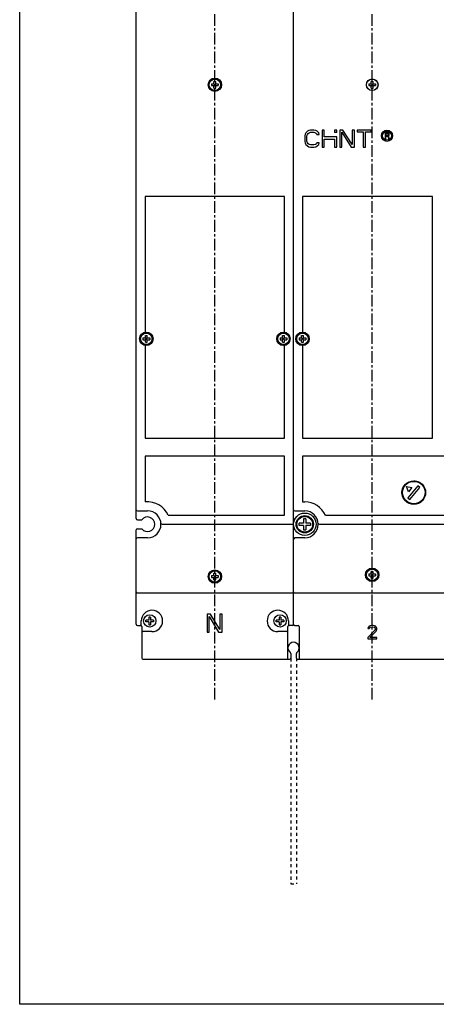
# Model space of a CAD drawing. Extents: x 66 to 5739, y 61 to 947.
# Drawn here: x 4863 to 5048, y 61 to 499 of the extents above; entities that cross this region are included whole.
import ezdxf

# ---------------------------------------------------------------- set-up
doc = ezdxf.new("R2010")
doc.units = 0
doc.header["$LTSCALE"] = 46.255
doc.header["$MEASUREMENT"] = 0
doc.linetypes.add('CENTER', pattern=[0.6, 0.375, -0.075, 0.075, -0.075])
doc.linetypes.add('HIDDEN', pattern=[0.2, 0.1, -0.1])
doc.layers.get('0').update_dxf_attribs({"linetype": 'CONTINUOUS'})
doc.layers.add('1', color=1, linetype='CONTINUOUS')

msp = doc.modelspace()

# ---------------------------------------------------------------- linework, layer by layer
at = {"color": 3, "linetype": 'Continuous'}
for p, q in [((4914.708, 276.674), (4914.708, 568.674)), ((4984.708, 229.674), (4984.708, 510.924)), ((4948.208, 470.074), (4949.278, 470.074)), ((4948.208, 470.074), (4948.208, 469.274)), ((4948.208, 469.274), (4949.278, 469.274)), ((4949.308, 471.174), (4950.108, 471.174)), ((4949.308, 470.104), (4949.308, 471.174)), ((4949.308, 468.174), (4949.308, 469.244)), ((4950.108, 470.104), (4950.108, 471.174)), ((4950.108, 468.174), (4950.108, 469.244)), ((4950.138, 470.074), (4951.208, 470.074)), ((4950.138, 469.274), (4951.208, 469.274)), ((4951.208, 470.074), (4951.208, 469.274)), ((5018.208, 470.074), (5019.278, 470.074)), ((5018.208, 470.074), (5018.208, 469.274)), ((5018.208, 469.274), (5019.278, 469.274)), ((5019.308, 471.174), (5020.108, 471.174)), ((5019.308, 470.104), (5019.308, 471.174)), ((5019.308, 468.174), (5019.308, 469.244)), ((5020.108, 470.104), (5020.108, 471.174)), ((5020.108, 468.174), (5020.108, 469.244)), ((5020.138, 470.074), (5021.208, 470.074)), ((5020.138, 469.274), (5021.208, 469.274)), ((5021.208, 470.074), (5021.208, 469.274)), ((4949.308, 468.174), (4950.108, 468.174)), ((5019.308, 468.174), (5020.108, 468.174)), ((4989.871, 447.719), (4989.708, 446.921)), ((4989.708, 446.921), (4989.708, 444.528)), ((4990.198, 448.357), (4989.871, 447.719)), ((4990.852, 448.996), (4990.198, 448.357)), ((4990.688, 446.921), (4990.852, 447.56)), ((4990.688, 444.528), (4990.688, 446.921)), ((4991.505, 449.315), (4990.852, 448.996)), ((4990.852, 447.56), (4991.178, 448.038)), ((4991.178, 448.038), (4991.669, 448.357)), ((4992.322, 449.474), (4991.505, 449.315)), ((4991.669, 448.357), (4992.322, 448.517)), ((4993.793, 449.474), (4992.322, 449.474)), ((4992.322, 448.517), (4993.793, 448.517)), ((4994.61, 449.315), (4993.793, 449.474)), ((4993.793, 448.517), (4994.446, 448.357)), ((4994.446, 448.357), (4994.937, 448.038)), ((4995.263, 448.996), (4994.61, 449.315)), ((4994.937, 448.038), (4995.1, 447.56)), ((4995.1, 447.56), (4996.08, 447.56)), ((4995.917, 448.357), (4995.263, 448.996)), ((4996.08, 447.56), (4995.917, 448.357)), ((4998.368, 449.474), (4997.387, 449.474)), ((4997.387, 449.474), (4997.387, 441.974)), ((4998.368, 446.443), (4998.368, 449.474)), ((5003.923, 449.474), (5002.943, 449.474)), ((5002.943, 449.474), (5002.943, 448.443)), ((5003.923, 448.443), (5002.943, 448.443)), ((5003.923, 448.443), (5003.923, 449.474)), ((5006.701, 449.474), (5005.231, 449.474)), ((5005.231, 449.474), (5005.231, 441.974)), ((5006.211, 448.517), (5010.296, 441.974)), ((5006.211, 441.974), (5006.211, 448.517)), ((5010.786, 443.091), (5006.701, 449.474)), ((5011.767, 449.474), (5010.786, 449.474)), ((5010.786, 449.474), (5010.786, 443.091)), ((5011.767, 441.974), (5011.767, 449.474)), ((5019.283, 449.474), (5013.074, 449.474)), ((5013.074, 449.474), (5013.074, 448.677)), ((5013.074, 448.677), (5015.688, 448.677)), ((5015.688, 448.677), (5015.688, 441.974)), ((5016.669, 448.677), (5019.283, 448.677)), ((5016.669, 441.974), (5016.669, 448.677)), ((5019.283, 448.677), (5019.283, 449.474)), ((5026.679, 448.474), (5025.483, 448.474)), ((5025.483, 448.474), (5025.483, 445.474)), ((5025.782, 448.155), (5026.728, 448.155)), ((5025.782, 447.198), (5025.782, 448.155)), ((5026.728, 447.198), (5025.782, 447.198)), ((5025.782, 446.815), (5026.629, 446.815)), ((5025.782, 445.474), (5025.782, 446.815)), ((5026.629, 446.815), (5027.027, 445.474)), ((5026.928, 448.411), (5026.679, 448.474)), ((5026.728, 448.155), (5026.878, 448.091)), ((5026.878, 447.262), (5026.728, 447.198)), ((5026.878, 448.091), (5026.977, 447.964)), ((5026.977, 447.389), (5026.878, 447.262)), ((5027.127, 448.219), (5026.928, 448.411)), ((5026.928, 446.943), (5027.127, 447.07)), ((5027.376, 445.474), (5026.928, 446.943)), ((5026.977, 447.964), (5027.027, 447.772)), ((5027.027, 447.581), (5026.977, 447.389)), ((5027.027, 447.772), (5027.027, 447.581)), ((5027.276, 447.964), (5027.127, 448.219)), ((5027.127, 447.07), (5027.276, 447.325)), ((5027.326, 447.772), (5027.276, 447.964)), ((5027.276, 447.325), (5027.326, 447.517)), ((5027.326, 447.517), (5027.326, 447.772)), ((4989.708, 444.528), (4989.871, 443.73)), ((4989.871, 443.73), (4990.198, 443.091)), ((4990.198, 443.091), (4990.852, 442.453)), ((4990.852, 443.889), (4990.688, 444.528)), ((4991.178, 443.411), (4990.852, 443.889)), ((4990.852, 442.453), (4991.505, 442.134)), ((4991.669, 443.091), (4991.178, 443.411)), ((4992.322, 442.932), (4991.669, 443.091)), ((4993.793, 442.932), (4992.322, 442.932)), ((4994.446, 443.091), (4993.793, 442.932)), ((4994.937, 443.411), (4994.446, 443.091)), ((4994.61, 442.134), (4995.263, 442.453)), ((4995.1, 443.889), (4994.937, 443.411)), ((4996.08, 443.889), (4995.1, 443.889)), ((4995.263, 442.453), (4995.917, 443.091)), ((4995.917, 443.091), (4996.08, 443.889)), ((5003.923, 446.443), (4998.368, 446.443)), ((4998.368, 445.485), (5002.943, 445.485)), ((4998.368, 441.974), (4998.368, 445.485)), ((5002.943, 445.485), (5002.943, 441.974)), ((5003.923, 441.974), (5003.923, 446.443)), ((5025.483, 445.474), (5025.782, 445.474)), ((5027.027, 445.474), (5027.376, 445.474)), ((4991.505, 442.134), (4992.322, 441.974)), ((4992.322, 441.974), (4993.793, 441.974)), ((4993.793, 441.974), (4994.61, 442.134)), ((4997.387, 441.974), (4998.368, 441.974)), ((5002.943, 441.974), (5003.923, 441.974)), ((5005.231, 441.974), (5006.211, 441.974)), ((5010.296, 441.974), (5011.767, 441.974)), ((5015.688, 441.974), (5016.669, 441.974)), ((4980.708, 419.974), (4918.708, 419.974)), ((4918.708, 419.974), (4918.708, 359.632)), ((4980.708, 359.632), (4980.708, 419.974)), ((5046.508, 419.974), (4988.708, 419.974)), ((4988.708, 419.974), (4988.708, 359.674)), ((5046.508, 312.474), (5046.508, 419.974)), ((4917.708, 357.074), (4918.778, 357.074)), ((4917.708, 357.074), (4917.708, 356.274)), ((4917.708, 356.274), (4918.778, 356.274)), ((4918.808, 358.174), (4919.608, 358.174)), ((4918.808, 357.104), (4918.808, 358.174)), ((4918.808, 355.174), (4918.808, 356.244)), ((4918.808, 355.174), (4919.608, 355.174)), ((4919.608, 357.104), (4919.608, 358.174)), ((4919.608, 355.174), (4919.608, 356.244)), ((4919.638, 357.074), (4920.708, 357.074)), ((4919.638, 356.274), (4920.708, 356.274)), ((4920.708, 357.074), (4920.708, 356.274)), ((4978.708, 357.074), (4979.778, 357.074)), ((4978.708, 357.074), (4978.708, 356.274)), ((4978.708, 356.274), (4979.778, 356.274)), ((4979.808, 358.174), (4980.608, 358.174)), ((4979.808, 357.104), (4979.808, 358.174)), ((4979.808, 355.174), (4979.808, 356.244)), ((4979.808, 355.174), (4980.608, 355.174)), ((4980.608, 357.104), (4980.608, 358.174)), ((4980.608, 355.174), (4980.608, 356.244)), ((4980.638, 357.074), (4981.708, 357.074)), ((4980.638, 356.274), (4981.708, 356.274)), ((4981.708, 357.074), (4981.708, 356.274)), ((4987.208, 357.074), (4988.278, 357.074)), ((4987.208, 357.074), (4987.208, 356.274)), ((4987.208, 356.274), (4988.278, 356.274)), ((4988.308, 358.174), (4989.108, 358.174)), ((4988.308, 357.104), (4988.308, 358.174)), ((4988.308, 355.174), (4988.308, 356.244)), ((4988.308, 355.174), (4989.108, 355.174)), ((4989.108, 357.104), (4989.108, 358.174)), ((4989.108, 355.174), (4989.108, 356.244)), ((4989.138, 357.074), (4990.208, 357.074)), ((4989.138, 356.274), (4990.208, 356.274)), ((4990.208, 357.074), (4990.208, 356.274)), ((4918.708, 353.716), (4918.708, 312.474)), ((4980.708, 312.474), (4980.708, 353.716)), ((4988.708, 353.674), (4988.708, 312.474)), ((4918.708, 312.474), (4980.708, 312.474)), ((4988.708, 312.474), (5046.508, 312.474)), ((4980.708, 304.474), (4918.708, 304.474)), ((4918.708, 304.474), (4918.708, 284.124)), ((4980.708, 278.174), (4980.708, 304.474)), ((4988.708, 304.474), (4988.708, 284.174)), ((5190.708, 304.474), (4988.708, 304.474)), ((5035.796, 288.667), (5034.941, 291.016)), ((5034.941, 291.016), (5037.403, 290.582)), ((5039.998, 291.341), (5035.498, 285.979)), ((5037.403, 290.582), (5035.796, 288.667)), ((5036.418, 285.208), (5040.917, 290.57)), ((5037.132, 293.374), (5038.208, 293.374)), ((5040.917, 290.57), (5039.998, 291.341)), ((5042.538, 290.774), (5042.729, 290.885)), ((5035.498, 285.979), (5036.418, 285.208)), ((4988.708, 284.174), (4989.708, 284.174)), ((4915.208, 280.174), (4919.708, 280.174)), ((4915.208, 276.174), (4917.146, 276.174)), ((4928.873, 278.174), (4980.708, 278.174)), ((4985.208, 280.174), (4989.708, 280.174)), ((4989.208, 276.649), (4989.208, 274.674)), ((4990.208, 276.649), (4990.208, 274.674)), ((4998.873, 278.174), (5180.543, 278.174)), ((4914.708, 229.674), (4914.708, 271.674)), ((4915.208, 272.174), (4917.146, 272.174)), ((4926.188, 274.174), (4984.208, 274.174)), ((4989.208, 274.674), (4987.233, 274.674)), ((4989.208, 273.674), (4987.233, 273.674)), ((4989.208, 273.674), (4989.208, 271.7)), ((4992.182, 274.674), (4990.208, 274.674)), ((4990.208, 273.674), (4990.208, 271.7)), ((4992.182, 273.674), (4990.208, 273.674)), ((4996.188, 274.174), (5183.227, 274.174)), ((4919.708, 268.174), (4915.208, 268.174)), ((4989.708, 268.174), (4985.208, 268.174)), ((4989.058, 270.751), (4989.058, 270.38)), ((4989.708, 270.689), (4989.708, 270.324)), ((4948.208, 251.324), (4948.208, 250.524)), ((4948.208, 251.324), (4949.278, 251.324)), ((4948.208, 250.524), (4949.278, 250.524)), ((4949.308, 251.354), (4949.308, 252.424)), ((4949.308, 252.424), (4950.108, 252.424)), ((4949.308, 249.424), (4949.308, 250.494)), ((4950.108, 251.354), (4950.108, 252.424)), ((4950.108, 249.424), (4950.108, 250.494)), ((4950.138, 251.324), (4951.208, 251.324)), ((4950.138, 250.524), (4951.208, 250.524)), ((4951.208, 251.324), (4951.208, 250.524)), ((5018.208, 252.074), (5018.208, 251.274)), ((5018.208, 252.074), (5019.278, 252.074)), ((5018.208, 251.274), (5019.278, 251.274)), ((5019.308, 252.104), (5019.308, 253.174)), ((5019.308, 253.174), (5020.108, 253.174)), ((5019.308, 250.174), (5019.308, 251.244)), ((5019.308, 250.174), (5020.108, 250.174)), ((5020.108, 252.104), (5020.108, 253.174)), ((5020.108, 250.174), (5020.108, 251.244)), ((5020.138, 252.074), (5021.208, 252.074)), ((5020.138, 251.274), (5021.208, 251.274)), ((5021.208, 252.074), (5021.208, 251.274)), ((4949.308, 249.424), (4950.108, 249.424)), ((4914.708, 243.674), (5194.708, 243.674)), ((4920.308, 232.906), (4920.308, 231.574)), ((4921.108, 232.906), (4921.108, 231.574)), ((4946.208, 234.174), (4946.208, 226.174)), ((4947.708, 234.174), (4946.208, 234.174)), ((4947.208, 226.174), (4947.208, 233.153)), ((4947.208, 233.153), (4951.374, 226.174)), ((4951.874, 227.366), (4947.708, 234.174)), ((4951.874, 234.174), (4951.874, 227.366)), ((4952.874, 234.174), (4951.874, 234.174)), ((4952.874, 226.174), (4952.874, 234.174)), ((4978.308, 232.906), (4978.308, 231.574)), ((4979.108, 232.906), (4979.108, 231.574)), ((4915.208, 229.174), (4916.708, 229.174)), ((4916.958, 229.674), (4916.958, 231.174)), ((4917.208, 228.674), (4917.208, 214.674)), ((4920.308, 231.574), (4918.976, 231.574)), ((4920.308, 230.774), (4918.976, 230.774)), ((4920.308, 230.774), (4920.308, 229.443)), ((4922.439, 231.574), (4921.108, 231.574)), ((4921.108, 230.774), (4921.108, 229.443)), ((4922.439, 230.774), (4921.108, 230.774)), ((4978.308, 231.574), (4976.976, 231.574)), ((4978.308, 230.774), (4976.976, 230.774)), ((4978.308, 230.774), (4978.308, 229.443)), ((4980.439, 231.574), (4979.108, 231.574)), ((4979.108, 230.774), (4979.108, 229.443)), ((4980.439, 230.774), (4979.108, 230.774)), ((4982.208, 214.674), (4982.208, 228.674)), ((4982.458, 231.174), (4982.458, 229.674)), ((4984.208, 229.174), (4982.708, 229.174)), ((4985.208, 229.174), (4986.708, 229.174)), ((4987.208, 228.674), (4987.208, 214.674)), ((5017.933, 228.281), (5017.82, 227.77)), ((5017.82, 227.77), (5018.383, 227.77)), ((5018.383, 228.791), (5017.933, 228.281)), ((5018.833, 229.047), (5018.383, 228.791)), ((5018.383, 227.77), (5018.608, 228.153)), ((5018.608, 228.153), (5018.945, 228.408)), ((5019.62, 229.174), (5018.833, 229.047)), ((5018.945, 228.408), (5019.508, 228.536)), ((5019.508, 228.536), (5019.958, 228.536)), ((5020.07, 229.174), (5019.62, 229.174)), ((5019.958, 228.536), (5020.52, 228.408)), ((5020.745, 229.047), (5020.07, 229.174)), ((5020.52, 228.408), (5020.858, 228.153)), ((5021.195, 228.791), (5020.745, 229.047)), ((5020.858, 228.153), (5021.083, 227.77)), ((5021.083, 227.77), (5021.083, 227.515)), ((5021.645, 228.281), (5021.195, 228.791)), ((5021.758, 227.77), (5021.645, 228.281)), ((5021.758, 227.515), (5021.758, 227.77)), ((4921.708, 226.424), (4917.708, 226.424)), ((4946.208, 226.174), (4947.208, 226.174)), ((4951.374, 226.174), (4952.874, 226.174)), ((4981.708, 226.424), (4977.708, 226.424)), ((5020.858, 227.004), (5017.708, 223.813)), ((5017.708, 223.813), (5017.708, 223.174)), ((5018.608, 223.813), (5021.42, 226.621)), ((5021.758, 223.813), (5018.608, 223.813)), ((5021.083, 227.515), (5020.858, 227.004)), ((5021.42, 226.621), (5021.645, 227.004)), ((5021.645, 227.004), (5021.758, 227.515)), ((5021.758, 223.174), (5021.758, 223.813)), ((5017.708, 223.174), (5021.758, 223.174)), ((4983.458, 216.738), (4983.458, 214.674)), ((4985.958, 214.674), (4985.958, 216.738)), ((4917.708, 214.174), (4982.958, 214.174)), ((4986.458, 214.174), (5052.958, 214.174))]:
    msp.add_line(p, q, dxfattribs=at)
msp.add_lwpolyline([(4862.847, 936.574), (5738.762, 936.574), (5738.762, 60.66), (4862.847, 60.66)], close=True)
for centre, radius in [((4949.708, 469.674), 3), ((4949.708, 469.674), 2.6), ((4949.708, 469.674), 2.538), ((5019.708, 469.674), 2.6), ((5019.708, 469.674), 2.538), ((5026.283, 446.974), 2.5), ((5026.283, 446.974), 2), ((4919.208, 356.674), 3), ((4919.208, 356.674), 2.6), ((4919.208, 356.674), 2.538), ((4980.208, 356.674), 3), ((4980.208, 356.674), 2.6), ((4980.208, 356.674), 2.538), ((4988.708, 356.674), 3), ((4988.708, 356.674), 2.6), ((4988.708, 356.674), 2.538), ((5038.208, 288.274), 5.25), ((5038.208, 288.274), 5), ((4989.708, 274.174), 5), ((4989.708, 274.174), 3.85), ((4989.708, 274.174), 3.5), ((5019.708, 251.674), 3), ((5019.708, 251.674), 2.6), ((5019.708, 251.674), 2.538), ((4949.708, 250.924), 3), ((4949.708, 250.924), 2.6), ((4949.708, 250.924), 2.538), ((4920.708, 231.174), 2.75), ((4978.708, 231.174), 2.75)]:
    msp.add_circle(centre, radius, dxfattribs=at)
for centre, radius, start, end in [((4949.278, 470.104), 0.03, 270, 0), ((4949.278, 469.244), 0.03, 0, 90), ((4950.138, 470.104), 0.03, 180, 270), ((4950.138, 469.244), 0.03, 90, 180), ((5019.278, 470.104), 0.03, 270, 0), ((5019.278, 469.244), 0.03, 0, 90), ((5020.138, 470.104), 0.03, 180, 270), ((5020.138, 469.244), 0.03, 90, 180), ((4918.778, 357.104), 0.03, 270, 0), ((4918.778, 356.244), 0.03, 0, 90), ((4919.638, 357.104), 0.03, 180, 270), ((4919.638, 356.244), 0.03, 90, 180), ((4979.778, 357.104), 0.03, 270, 0), ((4979.778, 356.244), 0.03, 0, 90), ((4980.638, 357.104), 0.03, 180, 270), ((4980.638, 356.244), 0.03, 90, 180), ((4988.278, 357.104), 0.03, 270, 0), ((4988.278, 356.244), 0.03, 0, 90), ((4989.138, 357.104), 0.03, 180, 270), ((4989.138, 356.244), 0.03, 90, 180), ((5038.208, 288.274), 5.1, 30.06936, 90), ((5038.208, 288.674), 5.25, 184.39988, 215.70882), ((5038.208, 288.674), 5.25, 324.29118, 355.60012), ((4915.208, 280.674), 0.5, 180, 270), ((4919.708, 274.174), 10, 23.57818, 95.73917), ((4985.208, 280.674), 0.5, 180, 270), ((4989.708, 274.174), 10, 23.57818, 90), ((4915.208, 276.674), 0.5, 180, 270), ((4919.708, 274.174), 3.25, 217.97987, 142.02013), ((4919.708, 274.174), 6, 270, 90), ((4985.208, 276.674), 0.5, 180, 261.0263), ((4989.708, 274.174), 6, 270, 90), ((4915.208, 271.674), 0.5, 90, 180), ((4926.188, 274.674), 0.5, 184.41173, 270), ((4984.208, 274.674), 0.5, 270, 0), ((4985.208, 271.674), 0.5, 98.9737, 180), ((4996.188, 274.674), 0.5, 184.41173, 270), ((4915.208, 267.674), 0.5, 90, 180), ((4985.208, 267.674), 0.5, 90, 180), ((4949.278, 251.354), 0.03, 270, 0), ((4949.278, 250.494), 0.03, 0, 90), ((4950.138, 251.354), 0.03, 180, 270), ((4950.138, 250.494), 0.03, 90, 180), ((5019.278, 252.104), 0.03, 270, 0), ((5019.278, 251.244), 0.03, 0, 90), ((5020.138, 252.104), 0.03, 180, 270), ((5020.138, 251.244), 0.03, 90, 180), ((4915.208, 244.174), 0.5, 180, 270), ((4984.208, 244.174), 0.5, 270, 0), ((4985.208, 244.174), 0.5, 180, 270), ((4921.708, 231.174), 4.75, 270, 180), ((4977.708, 231.174), 4.75, 0, 270), ((4915.208, 229.674), 0.5, 180, 270), ((4916.458, 229.674), 0.5, 270, 0), ((4916.708, 228.674), 0.5, 0, 90), ((4982.708, 228.674), 0.5, 90, 180), ((4982.958, 229.674), 0.5, 180, 270), ((4984.208, 229.674), 0.5, 270, 0), ((4985.208, 229.674), 0.5, 180, 270), ((4986.708, 228.674), 0.5, 0, 90), ((4917.708, 225.924), 0.5, 90, 180), ((4981.708, 225.924), 0.5, 0, 90), ((4984.708, 219.174), 2.5, 305.68533, 234.31467), ((4917.708, 214.674), 0.5, 180, 270), ((4981.708, 214.674), 0.5, 270, 0), ((4982.958, 214.674), 0.5, 270, 0), ((4982.958, 216.738), 0.5, 0, 54.31467), ((4986.458, 216.738), 0.5, 125.68533, 180), ((4986.458, 214.674), 0.5, 180, 270), ((4987.708, 214.674), 0.5, 180, 270)]:
    msp.add_arc(centre, radius, start, end, dxfattribs=at)
for points in [[(4949.299, 470.083), (4949.376, 470.006), (4949.458, 469.924), (4949.544, 469.839), (4949.631, 469.751)], [(4949.299, 469.266), (4949.376, 469.343), (4949.458, 469.425), (4949.544, 469.51), (4949.631, 469.598)], [(4950.117, 470.083), (4950.039, 470.006), (4949.957, 469.924), (4949.872, 469.839), (4949.785, 469.751)], [(4950.117, 469.266), (4950.039, 469.343), (4949.957, 469.425), (4949.872, 469.51), (4949.785, 469.598)], [(5019.299, 470.083), (5019.376, 470.006), (5019.458, 469.924), (5019.544, 469.839), (5019.631, 469.751)], [(5019.299, 469.266), (5019.376, 469.343), (5019.458, 469.425), (5019.544, 469.51), (5019.631, 469.598)], [(5020.117, 470.083), (5020.039, 470.006), (5019.957, 469.924), (5019.872, 469.839), (5019.785, 469.751)], [(5020.117, 469.266), (5020.039, 469.343), (5019.957, 469.425), (5019.872, 469.51), (5019.785, 469.598)], [(4918.799, 357.083), (4918.876, 357.006), (4918.958, 356.924), (4919.044, 356.839), (4919.131, 356.751)], [(4918.799, 356.266), (4918.876, 356.343), (4918.958, 356.425), (4919.044, 356.51), (4919.131, 356.598)], [(4919.617, 357.083), (4919.539, 357.006), (4919.457, 356.924), (4919.372, 356.839), (4919.285, 356.751)], [(4919.617, 356.266), (4919.539, 356.343), (4919.457, 356.425), (4919.372, 356.51), (4919.285, 356.598)], [(4979.799, 357.083), (4979.876, 357.006), (4979.958, 356.924), (4980.044, 356.839), (4980.131, 356.751)], [(4979.799, 356.266), (4979.876, 356.343), (4979.958, 356.425), (4980.044, 356.51), (4980.131, 356.598)], [(4980.617, 357.083), (4980.539, 357.006), (4980.457, 356.924), (4980.372, 356.839), (4980.285, 356.751)], [(4980.617, 356.266), (4980.539, 356.343), (4980.457, 356.425), (4980.372, 356.51), (4980.285, 356.598)], [(4988.299, 357.083), (4988.376, 357.006), (4988.458, 356.924), (4988.544, 356.839), (4988.631, 356.751)], [(4988.299, 356.266), (4988.376, 356.343), (4988.458, 356.425), (4988.544, 356.51), (4988.631, 356.598)], [(4989.117, 357.083), (4989.039, 357.006), (4988.957, 356.924), (4988.872, 356.839), (4988.785, 356.751)], [(4989.117, 356.266), (4989.039, 356.343), (4988.957, 356.425), (4988.872, 356.51), (4988.785, 356.598)], [(4990.208, 276.649), (4989.875, 276.672), (4989.541, 276.672), (4989.208, 276.649)], [(4987.208, 274.174), (4987.214, 274.426), (4987.233, 274.674)], [(4987.233, 273.674), (4987.214, 273.923), (4987.208, 274.174)], [(4989.208, 271.7), (4989.541, 271.677), (4989.875, 271.677), (4990.208, 271.7)], [(4992.182, 274.674), (4992.201, 274.426), (4992.208, 274.174)], [(4992.208, 274.174), (4992.201, 273.923), (4992.182, 273.674)], [(4984.958, 267.924), (4984.854, 268.028)], [(4985.208, 267.674), (4985.024, 267.858), (4984.958, 267.924)], [(4949.299, 251.333), (4949.376, 251.256), (4949.458, 251.174), (4949.544, 251.089), (4949.631, 251.001)], [(4949.299, 250.516), (4949.376, 250.593), (4949.458, 250.675), (4949.544, 250.76), (4949.631, 250.848)], [(4950.117, 251.333), (4950.039, 251.256), (4949.957, 251.174), (4949.872, 251.089), (4949.785, 251.001)], [(4950.117, 250.516), (4950.039, 250.593), (4949.957, 250.675), (4949.872, 250.76), (4949.785, 250.848)], [(5019.299, 252.083), (5019.376, 252.006), (5019.458, 251.924), (5019.544, 251.839), (5019.631, 251.751)], [(5019.299, 251.266), (5019.376, 251.343), (5019.458, 251.425), (5019.544, 251.51), (5019.631, 251.598)], [(5020.117, 252.083), (5020.039, 252.006), (5019.957, 251.924), (5019.872, 251.839), (5019.785, 251.751)], [(5020.117, 251.266), (5020.039, 251.343), (5019.957, 251.425), (5019.872, 251.51), (5019.785, 251.598)], [(4921.108, 232.906), (4920.841, 232.922), (4920.574, 232.922), (4920.308, 232.906)], [(4979.108, 232.906), (4978.841, 232.922), (4978.574, 232.922), (4978.308, 232.906)], [(4918.958, 231.174), (4918.962, 231.376), (4918.976, 231.574)], [(4918.976, 230.774), (4918.962, 230.973), (4918.958, 231.174)], [(4920.308, 229.443), (4920.574, 229.426), (4920.841, 229.426), (4921.108, 229.443)], [(4922.439, 231.574), (4922.453, 231.376), (4922.458, 231.174)], [(4922.458, 231.174), (4922.453, 230.973), (4922.439, 230.774)], [(4976.958, 231.174), (4976.962, 231.376), (4976.976, 231.574)], [(4976.976, 230.774), (4976.962, 230.973), (4976.958, 231.174)], [(4978.308, 229.443), (4978.574, 229.426), (4978.841, 229.426), (4979.108, 229.443)], [(4980.439, 231.574), (4980.453, 231.376), (4980.458, 231.174)], [(4980.458, 231.174), (4980.453, 230.973), (4980.439, 230.774)]]:
    msp.add_spline(points, degree=3, dxfattribs=at)
at = {"layer": '1', "linetype": 'CENTER', "ltscale": 0.3}
for p, q in [((4949.708, 196.174), (4949.708, 602.174)), ((5019.708, 196.174), (5019.708, 602.174))]:
    msp.add_line(p, q, dxfattribs=at)
at = {"layer": '1', "linetype": 'HIDDEN', "ltscale": 0.3}
for p, q in [((4985.958, 214.659), (4985.958, 114.174)), ((4983.458, 214.597), (4983.458, 114.174)), ((4983.458, 114.174), (4985.958, 114.174))]:
    msp.add_line(p, q, dxfattribs=at)

doc.saveas('drawing.dxf')
